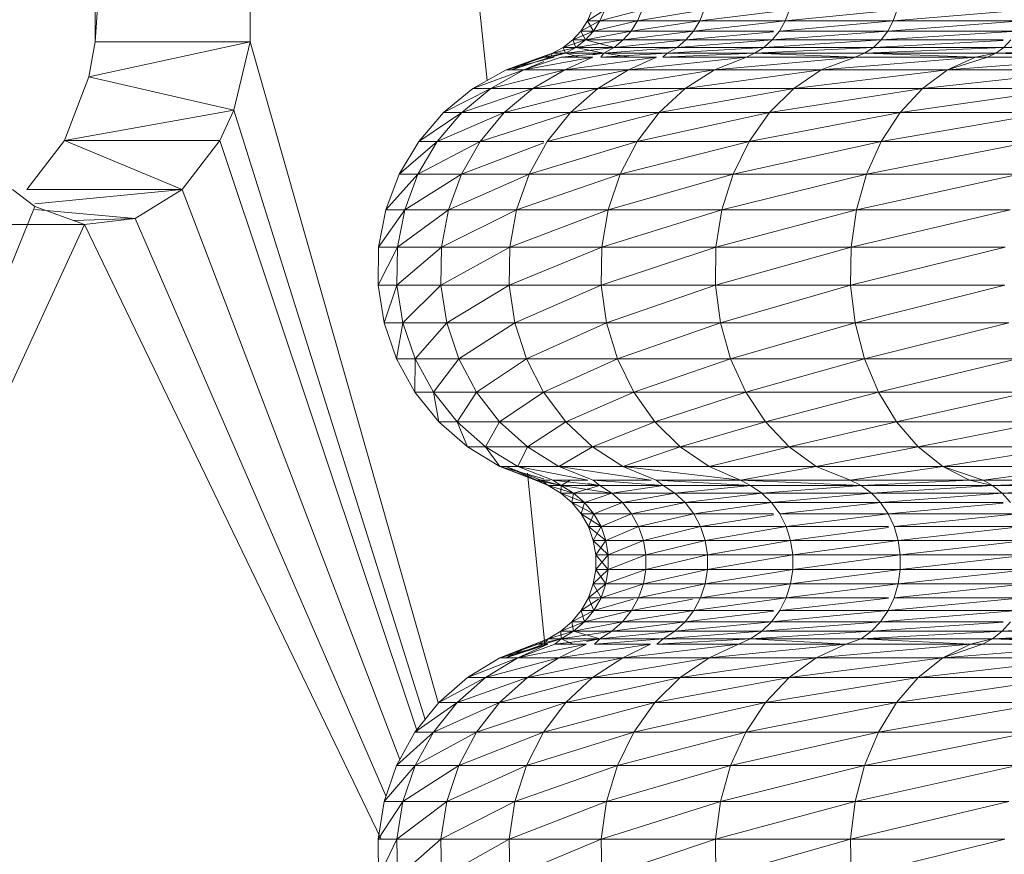
# Model space of a CAD drawing. Units: millimetres. Extents: x -1729 to 4991, y -2021 to 2731.
# Drawn here: x -141 to -128, y 333 to 344 of the extents above; entities that cross this region are included whole.
import ezdxf

# ---------------------------------------------------------------- set-up
doc = ezdxf.new("R2010")
doc.units = ezdxf.units.MM
doc.layers.add('A-GENM', color=13, linetype='Continuous', lineweight=9)
doc.layers.add('G-IMPT', color=8, linetype='Continuous', lineweight=9)

# ---------------------------------------------------------------- blocks, each defined once
blk = doc.blocks.new('35 - 35_DWG-454327-Level 1')
at = {"layer": 'G-IMPT'}
for p, q in [((145.603, 674.374), (138.707, 659.364)), ((145.603, 674.374), (139.384, 659.121)), ((128.227, 668.288), (126.125, 667.768)), ((128.227, 668.288), (128.233, 667.768)), ((130.074, 668.288), (128.233, 667.768)), ((130.074, 668.288), (130.08, 667.768)), ((131.635, 668.288), (130.08, 667.768)), ((131.635, 668.288), (131.642, 667.768)), ((132.891, 668.288), (131.642, 667.768)), ((132.891, 668.288), (132.899, 667.768)), ((133.826, 668.288), (132.899, 667.768)), ((133.826, 668.288), (133.834, 667.768)), ((134.426, 668.288), (133.834, 667.768)), ((134.426, 668.288), (134.434, 667.768)), ((134.685, 668.288), (134.434, 667.768)), ((134.685, 668.288), (134.693, 667.768)), ((128.233, 667.768), (126.07, 667.254)), ((128.233, 667.768), (126.125, 667.768)), ((130.08, 667.768), (128.171, 667.254)), ((128.233, 667.768), (128.171, 667.254)), ((130.08, 667.768), (128.233, 667.768)), ((131.642, 667.768), (130.013, 667.254)), ((130.08, 667.768), (130.013, 667.254)), ((131.642, 667.768), (130.08, 667.768)), ((132.899, 667.768), (131.57, 667.254)), ((131.642, 667.768), (131.57, 667.254)), ((132.899, 667.768), (131.642, 667.768)), ((133.834, 667.768), (132.823, 667.254)), ((132.899, 667.768), (132.823, 667.254)), ((133.834, 667.768), (132.899, 667.768)), ((134.434, 667.768), (133.754, 667.254)), ((133.834, 667.768), (133.754, 667.254)), ((134.434, 667.768), (133.834, 667.768)), ((134.693, 667.768), (134.353, 667.254)), ((134.434, 667.768), (134.353, 667.254)), ((134.693, 667.768), (134.434, 667.768)), ((134.693, 667.768), (134.611, 667.254)), ((134.65, 667.768), (138.707, 659.364)), ((128.171, 667.254), (125.955, 666.762)), ((128.171, 667.254), (126.07, 667.254)), ((130.013, 667.254), (128.043, 666.762)), ((128.171, 667.254), (128.043, 666.762)), ((130.013, 667.254), (128.171, 667.254)), ((131.57, 667.254), (129.873, 666.762)), ((130.013, 667.254), (129.873, 666.762)), ((131.57, 667.254), (130.013, 667.254)), ((132.823, 667.254), (131.42, 666.762)), ((131.57, 667.254), (131.42, 666.762)), ((132.823, 667.254), (131.57, 667.254)), ((133.754, 667.254), (132.665, 666.762)), ((132.823, 667.254), (132.665, 666.762)), ((133.754, 667.254), (132.823, 667.254)), ((134.353, 667.254), (133.59, 666.762)), ((133.754, 667.254), (133.59, 666.762)), ((134.353, 667.254), (133.754, 667.254)), ((134.611, 667.254), (134.185, 666.762)), ((134.353, 667.254), (134.185, 666.762)), ((134.611, 667.254), (134.353, 667.254)), ((134.611, 667.254), (134.442, 666.762)), ((134.585, 667.176), (138.011, 659.282)), ((128.043, 666.762), (125.785, 666.307)), ((128.043, 666.762), (125.955, 666.762)), ((129.873, 666.762), (127.853, 666.307)), ((128.043, 666.762), (127.853, 666.307)), ((129.873, 666.762), (128.043, 666.762)), ((131.42, 666.762), (129.665, 666.307)), ((129.873, 666.762), (129.665, 666.307)), ((131.42, 666.762), (129.873, 666.762)), ((132.665, 666.762), (131.197, 666.307)), ((131.42, 666.762), (131.197, 666.307)), ((132.665, 666.762), (131.42, 666.762)), ((133.59, 666.762), (132.43, 666.307)), ((132.665, 666.762), (132.43, 666.307)), ((133.59, 666.762), (132.665, 666.762)), ((134.185, 666.762), (133.347, 666.307)), ((133.59, 666.762), (133.347, 666.307)), ((134.185, 666.762), (133.59, 666.762)), ((134.442, 666.762), (133.936, 666.307)), ((134.185, 666.762), (133.936, 666.307)), ((134.442, 666.762), (134.185, 666.762)), ((134.442, 666.762), (134.19, 666.307)), ((134.397, 666.68), (137.371, 658.886)), ((127.853, 666.307), (125.564, 665.902)), ((127.853, 666.307), (125.785, 666.307)), ((129.665, 666.307), (127.606, 665.902)), ((127.853, 666.307), (127.606, 665.902)), ((129.665, 666.307), (127.853, 666.307)), ((131.197, 666.307), (129.395, 665.902)), ((129.665, 666.307), (129.395, 665.902)), ((131.197, 666.307), (129.665, 666.307)), ((132.43, 666.307), (130.908, 665.902)), ((131.197, 666.307), (130.908, 665.902)), ((132.43, 666.307), (131.197, 666.307)), ((133.347, 666.307), (132.125, 665.902)), ((132.43, 666.307), (132.125, 665.902)), ((133.347, 666.307), (132.43, 666.307)), ((133.936, 666.307), (133.031, 665.902)), ((133.347, 666.307), (133.031, 665.902)), ((133.936, 666.307), (133.347, 666.307)), ((134.19, 666.307), (133.613, 665.902)), ((133.936, 666.307), (133.613, 665.902)), ((134.19, 666.307), (133.863, 665.902)), ((134.19, 666.307), (133.936, 666.307)), ((134.155, 666.307), (136.857, 658.217)), ((134.049, 666.132), (136.666, 657.802)), ((127.606, 665.902), (125.299, 665.559)), ((127.606, 665.902), (125.564, 665.902)), ((129.395, 665.902), (127.31, 665.559)), ((127.606, 665.902), (127.31, 665.559)), ((129.395, 665.902), (127.606, 665.902)), ((130.908, 665.902), (129.071, 665.559)), ((129.395, 665.902), (129.071, 665.559)), ((130.908, 665.902), (129.395, 665.902)), ((132.125, 665.902), (130.561, 665.559)), ((130.908, 665.902), (130.561, 665.559)), ((132.125, 665.902), (130.908, 665.902)), ((133.031, 665.902), (131.76, 665.559)), ((132.125, 665.902), (131.76, 665.559)), ((133.031, 665.902), (132.125, 665.902)), ((133.613, 665.902), (132.652, 665.559)), ((133.031, 665.902), (132.652, 665.559)), ((133.613, 665.902), (133.031, 665.902)), ((133.863, 665.902), (133.225, 665.559)), ((133.613, 665.902), (133.225, 665.559)), ((133.863, 665.902), (133.472, 665.559)), ((133.863, 665.902), (133.613, 665.902)), ((133.87, 665.902), (136.439, 656.868)), ((124.998, 665.29), (127.31, 665.559)), ((127.31, 665.559), (125.299, 665.559)), ((126.973, 665.29), (129.071, 665.559)), ((126.973, 665.29), (127.31, 665.559)), ((129.071, 665.559), (127.31, 665.559)), ((128.704, 665.29), (130.561, 665.559)), ((128.704, 665.29), (129.071, 665.559)), ((130.561, 665.559), (129.071, 665.559)), ((131.76, 665.559), (130.168, 665.29)), ((130.168, 665.29), (130.561, 665.559)), ((131.76, 665.559), (130.561, 665.559)), ((132.652, 665.559), (131.345, 665.29)), ((131.345, 665.29), (131.76, 665.559)), ((132.652, 665.559), (131.76, 665.559)), ((133.225, 665.559), (132.221, 665.29)), ((132.221, 665.29), (132.652, 665.559)), ((133.225, 665.559), (132.652, 665.559)), ((133.472, 665.559), (132.784, 665.29)), ((132.784, 665.29), (133.225, 665.559)), ((133.027, 665.29), (133.472, 665.559)), ((133.472, 665.559), (133.225, 665.559)), ((124.654, 665.101), (126.973, 665.29)), ((124.998, 665.29), (126.973, 665.29)), ((126.43, 665.101), (126.973, 665.29)), ((126.595, 665.101), (126.973, 665.29)), ((126.595, 665.101), (128.704, 665.29)), ((126.973, 665.29), (128.704, 665.29)), ((128.298, 665.101), (128.704, 665.29)), ((128.298, 665.101), (130.168, 665.29)), ((128.704, 665.29), (130.168, 665.29)), ((129.764, 665.101), (131.345, 665.29)), ((129.764, 665.101), (130.168, 665.29)), ((131.345, 665.29), (130.168, 665.29)), ((130.97, 665.101), (132.221, 665.29)), ((130.97, 665.101), (131.345, 665.29)), ((132.221, 665.29), (131.345, 665.29)), ((131.844, 665.101), (132.784, 665.29)), ((131.844, 665.101), (132.221, 665.29)), ((132.784, 665.29), (132.221, 665.29)), ((132.278, 665.101), (132.784, 665.29)), ((132.374, 665.101), (133.027, 665.29)), ((132.374, 665.101), (132.784, 665.29)), ((132.374, 665.101), (132.946, 665.29)), ((132.426, 665.101), (132.946, 665.29)), ((132.51, 665.101), (133.027, 665.29)), ((132.552, 665.101), (133.027, 665.29)), ((132.552, 665.101), (132.946, 665.29)), ((133.027, 665.29), (132.784, 665.29)), ((124.654, 665.101), (126.43, 665.101)), ((124.654, 665.101), (126.291, 665.029)), ((126.595, 665.101), (126.291, 665.029)), ((126.43, 665.101), (126.291, 665.029)), ((126.595, 665.101), (126.43, 665.101)), ((126.595, 665.101), (128.298, 665.101)), ((126.595, 665.101), (128.09, 665.029)), ((128.298, 665.101), (128.09, 665.029)), ((128.298, 665.101), (129.764, 665.101)), ((128.298, 665.101), (129.599, 665.029)), ((130.882, 665.101), (129.599, 665.029)), ((129.764, 665.101), (129.599, 665.029)), ((130.882, 665.101), (129.764, 665.101)), ((131.733, 665.101), (130.796, 665.029)), ((130.796, 665.029), (130.882, 665.101)), ((131.733, 665.101), (130.97, 665.101)), ((131.733, 665.101), (131.663, 665.029)), ((132.278, 665.101), (131.663, 665.029)), ((132.278, 665.101), (131.844, 665.101)), ((132.027, 665.101), (132.189, 665.029)), ((132.278, 665.101), (132.189, 665.029)), ((132.51, 665.101), (132.189, 665.029)), ((132.426, 665.101), (132.189, 665.029)), ((132.552, 665.101), (132.365, 665.029)), ((132.51, 665.101), (132.365, 665.029)), ((132.426, 665.101), (132.365, 665.029)), ((132.51, 665.101), (132.374, 665.101)), ((132.426, 665.101), (132.374, 665.101)), ((132.412, 665.101), (132.652, 662.764)), ((132.426, 665.101), (132.552, 665.101)), ((132.51, 665.101), (132.552, 665.101)), ((126.291, 665.029), (124.115, 664.926)), ((124.228, 665.029), (126.291, 665.029)), ((126.291, 665.029), (126.163, 664.926)), ((128.09, 665.029), (126.163, 664.926)), ((126.291, 665.029), (128.09, 665.029)), ((128.09, 665.029), (127.949, 664.926)), ((129.599, 665.029), (127.949, 664.926)), ((128.09, 665.029), (129.599, 665.029)), ((130.796, 665.029), (129.447, 664.926)), ((129.599, 665.029), (129.447, 664.926)), ((130.796, 665.029), (129.599, 665.029)), ((130.796, 665.029), (130.635, 664.926)), ((131.663, 665.029), (130.635, 664.926)), ((130.796, 665.029), (131.663, 665.029)), ((131.663, 665.029), (131.497, 664.926)), ((132.189, 665.029), (131.497, 664.926)), ((131.844, 665.065), (131.663, 665.029)), ((131.663, 665.029), (132.189, 665.029)), ((132.189, 665.029), (131.663, 665.029)), ((131.663, 665.029), (132.019, 664.926)), ((132.189, 665.029), (132.019, 664.926)), ((132.365, 665.029), (132.019, 664.926)), ((132.189, 665.029), (132.019, 664.926)), ((132.189, 665.029), (132.365, 665.029)), ((132.365, 665.029), (132.189, 665.029)), ((132.189, 665.029), (132.194, 664.926)), ((132.365, 665.029), (132.194, 664.926)), ((124.014, 664.795), (126.163, 664.926)), ((126.163, 664.926), (124.115, 664.926)), ((126.049, 664.795), (126.163, 664.926)), ((126.145, 664.802), (127.949, 664.926)), ((127.949, 664.926), (126.163, 664.926)), ((127.824, 664.795), (129.447, 664.926)), ((127.824, 664.795), (127.949, 664.926)), ((129.447, 664.926), (127.949, 664.926)), ((129.313, 664.795), (130.635, 664.926)), ((129.313, 664.795), (129.447, 664.926)), ((130.635, 664.926), (129.447, 664.926)), ((130.494, 664.795), (131.497, 664.926)), ((130.494, 664.795), (130.635, 664.926)), ((131.497, 664.926), (130.635, 664.926)), ((131.35, 664.795), (132.019, 664.926)), ((131.35, 664.795), (131.497, 664.926)), ((132.019, 664.926), (131.497, 664.926)), ((131.869, 664.795), (132.194, 664.926)), ((131.869, 664.795), (132.019, 664.926)), ((132.043, 664.795), (132.019, 664.926)), ((132.019, 664.926), (132.194, 664.926)), ((132.194, 664.926), (132.019, 664.926)), ((132.043, 664.795), (132.194, 664.926)), ((125.954, 664.641), (127.824, 664.795)), ((127.824, 664.795), (126.145, 664.795)), ((127.72, 664.641), (129.313, 664.795)), ((127.72, 664.641), (127.824, 664.795)), ((129.313, 664.795), (127.824, 664.795)), ((129.201, 664.641), (129.313, 664.795)), ((129.286, 664.651), (130.494, 664.795)), ((130.494, 664.795), (129.313, 664.795)), ((130.375, 664.641), (131.35, 664.795)), ((130.375, 664.641), (130.494, 664.795)), ((131.35, 664.795), (130.494, 664.795)), ((131.227, 664.641), (131.869, 664.795)), ((131.227, 664.641), (131.35, 664.795)), ((131.869, 664.795), (131.35, 664.795)), ((131.743, 664.641), (132.043, 664.795)), ((131.743, 664.641), (131.869, 664.795)), ((131.916, 664.641), (131.869, 664.795)), ((131.869, 664.795), (132.043, 664.795)), ((132.043, 664.795), (131.869, 664.795)), ((131.916, 664.641), (132.043, 664.795)), ((125.881, 664.467), (127.72, 664.641)), ((127.72, 664.641), (125.954, 664.641)), ((127.639, 664.467), (127.72, 664.641)), ((127.715, 664.475), (129.201, 664.641)), ((129.201, 664.641), (127.72, 664.641)), ((129.113, 664.467), (130.375, 664.641)), ((129.113, 664.467), (129.201, 664.641)), ((130.375, 664.641), (129.286, 664.641)), ((130.283, 664.467), (130.375, 664.641)), ((131.227, 664.641), (130.375, 664.641)), ((130.396, 664.488), (131.227, 664.641)), ((131.131, 664.467), (131.227, 664.641)), ((131.204, 664.488), (131.743, 664.641)), ((131.743, 664.641), (131.227, 664.641)), ((131.645, 664.467), (131.743, 664.641)), ((131.678, 664.488), (131.916, 664.641)), ((131.817, 664.467), (131.743, 664.641)), ((131.743, 664.641), (131.916, 664.641)), ((131.916, 664.641), (131.743, 664.641)), ((131.817, 664.467), (131.916, 664.641)), ((125.83, 664.279), (127.639, 664.467)), ((127.639, 664.467), (125.881, 664.467)), ((127.583, 664.279), (129.113, 664.467)), ((127.583, 664.279), (127.639, 664.467)), ((129.113, 664.467), (127.715, 664.467)), ((129.054, 664.279), (130.283, 664.467)), ((129.054, 664.279), (129.113, 664.467)), ((130.283, 664.467), (129.113, 664.467)), ((130.22, 664.279), (131.131, 664.467)), ((130.22, 664.279), (130.283, 664.467)), ((131.131, 664.467), (130.283, 664.467)), ((131.066, 664.279), (131.645, 664.467)), ((131.066, 664.279), (131.131, 664.467)), ((131.645, 664.467), (131.131, 664.467)), ((131.578, 664.279), (131.817, 664.467)), ((131.578, 664.279), (131.645, 664.467)), ((131.75, 664.279), (131.645, 664.467)), ((131.645, 664.467), (131.817, 664.467)), ((131.817, 664.467), (131.645, 664.467)), ((131.75, 664.279), (131.817, 664.467)), ((125.805, 664.081), (127.583, 664.279)), ((127.583, 664.279), (125.83, 664.279)), ((127.555, 664.081), (129.054, 664.279)), ((127.555, 664.081), (127.583, 664.279)), ((129.054, 664.279), (127.583, 664.279)), ((129.024, 664.081), (130.22, 664.279)), ((129.024, 664.081), (129.054, 664.279)), ((130.22, 664.279), (129.054, 664.279)), ((130.189, 664.081), (131.066, 664.279)), ((130.189, 664.081), (130.22, 664.279)), ((131.066, 664.279), (130.22, 664.279)), ((131.033, 664.081), (131.578, 664.279)), ((131.033, 664.081), (131.066, 664.279)), ((131.578, 664.279), (131.066, 664.279)), ((131.545, 664.081), (131.75, 664.279)), ((131.545, 664.081), (131.578, 664.279)), ((131.716, 664.081), (131.578, 664.279)), ((131.578, 664.279), (131.75, 664.279)), ((131.75, 664.279), (131.578, 664.279)), ((131.716, 664.081), (131.75, 664.279)), ((125.805, 663.881), (127.555, 664.081)), ((127.555, 664.081), (125.805, 664.081)), ((127.555, 663.881), (129.024, 664.081)), ((127.555, 663.881), (127.555, 664.081)), ((129.024, 664.081), (127.555, 664.081)), ((129.024, 663.881), (130.189, 664.081)), ((129.024, 663.881), (129.024, 664.081)), ((130.189, 664.081), (129.024, 664.081)), ((130.189, 663.881), (131.033, 664.081)), ((130.189, 663.881), (130.189, 664.081)), ((131.033, 664.081), (130.189, 664.081)), ((131.033, 663.881), (131.545, 664.081)), ((131.033, 663.881), (131.033, 664.081)), ((131.545, 664.081), (131.033, 664.081)), ((131.716, 663.881), (131.545, 664.081)), ((131.545, 664.081), (131.716, 664.081)), ((131.545, 663.881), (131.716, 664.081)), ((131.545, 663.881), (131.545, 664.081)), ((131.716, 664.081), (131.545, 664.081)), ((131.716, 663.881), (131.716, 664.081)), ((127.555, 663.881), (125.805, 663.881)), ((125.83, 663.684), (127.555, 663.881)), ((127.583, 663.684), (127.555, 663.881)), ((129.024, 663.881), (127.555, 663.881)), ((127.583, 663.684), (129.024, 663.881)), ((129.054, 663.684), (129.024, 663.881)), ((130.189, 663.881), (129.024, 663.881)), ((129.054, 663.684), (130.189, 663.881)), ((130.22, 663.684), (130.189, 663.881)), ((131.033, 663.881), (130.189, 663.881)), ((130.22, 663.684), (131.033, 663.881)), ((131.066, 663.684), (131.033, 663.881)), ((131.545, 663.881), (131.033, 663.881)), ((131.066, 663.684), (131.545, 663.881)), ((131.75, 663.684), (131.545, 663.881)), ((131.545, 663.881), (131.716, 663.881)), ((131.578, 663.684), (131.545, 663.881)), ((131.716, 663.881), (131.545, 663.881)), ((131.578, 663.684), (131.716, 663.881)), ((131.75, 663.684), (131.716, 663.881)), ((127.583, 663.684), (125.83, 663.684)), ((125.881, 663.496), (127.583, 663.684)), ((127.639, 663.496), (127.583, 663.684)), ((129.054, 663.684), (127.583, 663.684)), ((127.715, 663.506), (129.054, 663.684)), ((129.113, 663.496), (129.054, 663.684)), ((130.22, 663.684), (129.054, 663.684)), ((129.113, 663.496), (130.22, 663.684)), ((130.283, 663.496), (130.22, 663.684)), ((131.066, 663.684), (130.22, 663.684)), ((130.283, 663.496), (131.066, 663.684)), ((131.131, 663.496), (131.066, 663.684)), ((131.578, 663.684), (131.066, 663.684)), ((131.131, 663.496), (131.578, 663.684)), ((131.817, 663.496), (131.578, 663.684)), ((131.578, 663.684), (131.75, 663.684)), ((131.645, 663.496), (131.578, 663.684)), ((131.75, 663.684), (131.578, 663.684)), ((131.645, 663.496), (131.75, 663.684)), ((131.817, 663.496), (131.75, 663.684)), ((127.639, 663.496), (125.881, 663.496)), ((125.954, 663.322), (127.639, 663.496)), ((127.72, 663.322), (127.639, 663.496)), ((129.113, 663.496), (127.715, 663.496)), ((127.72, 663.322), (129.113, 663.496)), ((129.201, 663.322), (129.113, 663.496)), ((130.283, 663.496), (129.113, 663.496)), ((129.286, 663.336), (130.283, 663.496)), ((130.375, 663.322), (130.283, 663.496)), ((131.131, 663.496), (130.283, 663.496)), ((130.375, 663.322), (131.131, 663.496)), ((131.227, 663.322), (131.131, 663.496)), ((131.645, 663.496), (131.131, 663.496)), ((131.227, 663.322), (131.645, 663.496)), ((131.916, 663.322), (131.645, 663.496)), ((131.645, 663.496), (131.817, 663.496)), ((131.743, 663.322), (131.645, 663.496)), ((131.817, 663.496), (131.645, 663.496)), ((131.743, 663.322), (131.817, 663.496)), ((131.916, 663.322), (131.817, 663.496)), ((127.72, 663.322), (125.954, 663.322)), ((126.145, 663.176), (127.72, 663.322)), ((127.824, 663.168), (127.72, 663.322)), ((129.201, 663.322), (127.72, 663.322)), ((127.824, 663.168), (129.201, 663.322)), ((129.313, 663.168), (129.201, 663.322)), ((130.375, 663.322), (129.286, 663.322)), ((129.313, 663.168), (130.375, 663.322)), ((130.494, 663.168), (130.375, 663.322)), ((131.227, 663.322), (130.375, 663.322)), ((130.494, 663.168), (131.227, 663.322)), ((131.35, 663.168), (131.227, 663.322)), ((131.743, 663.322), (131.227, 663.322)), ((131.35, 663.168), (131.743, 663.322)), ((132.043, 663.168), (131.743, 663.322)), ((131.743, 663.322), (131.916, 663.322)), ((131.869, 663.168), (131.743, 663.322)), ((131.916, 663.322), (131.743, 663.322)), ((131.869, 663.168), (131.916, 663.322)), ((132.043, 663.168), (131.916, 663.322)), ((126.163, 663.037), (126.049, 663.168)), ((127.824, 663.168), (126.145, 663.168)), ((126.163, 663.037), (127.824, 663.168)), ((127.949, 663.037), (127.824, 663.168)), ((129.313, 663.168), (127.824, 663.168)), ((127.949, 663.037), (129.313, 663.168)), ((129.447, 663.037), (129.313, 663.168)), ((130.494, 663.168), (129.313, 663.168)), ((129.447, 663.037), (130.494, 663.168)), ((130.635, 663.037), (130.494, 663.168)), ((131.35, 663.168), (130.494, 663.168)), ((130.635, 663.037), (131.35, 663.168)), ((131.497, 663.037), (131.35, 663.168)), ((131.869, 663.168), (131.35, 663.168)), ((131.497, 663.037), (131.869, 663.168)), ((132.194, 663.037), (131.869, 663.168)), ((131.869, 663.168), (132.043, 663.168)), ((132.019, 663.037), (131.869, 663.168)), ((132.043, 663.168), (131.869, 663.168)), ((132.019, 663.037), (132.043, 663.168)), ((132.194, 663.037), (132.043, 663.168)), ((126.163, 663.037), (124.115, 663.037)), ((124.228, 662.934), (126.163, 663.037)), ((124.228, 662.934), (126.291, 662.934)), ((124.67, 662.862), (126.291, 662.934)), ((126.291, 662.934), (126.163, 663.037)), ((127.949, 663.037), (126.163, 663.037)), ((126.291, 662.934), (127.949, 663.037)), ((126.42, 662.862), (126.291, 662.934)), ((126.291, 662.934), (126.607, 662.862)), ((126.291, 662.934), (128.09, 662.934)), ((126.607, 662.862), (128.09, 662.934)), ((128.09, 662.934), (127.949, 663.037)), ((129.447, 663.037), (127.949, 663.037)), ((128.09, 662.934), (129.447, 663.037)), ((129.739, 662.862), (128.09, 662.934)), ((129.599, 662.934), (128.09, 662.934)), ((128.238, 662.862), (128.09, 662.934)), ((129.599, 662.934), (129.447, 663.037)), ((130.635, 663.037), (129.447, 663.037)), ((129.599, 662.934), (130.635, 663.037)), ((129.739, 662.862), (129.599, 662.934)), ((129.599, 662.934), (130.893, 662.862)), ((129.599, 662.934), (130.796, 662.934)), ((130.796, 662.934), (130.635, 663.037)), ((131.497, 663.037), (130.635, 663.037)), ((130.796, 662.934), (131.497, 663.037)), ((130.893, 662.862), (130.796, 662.934)), ((130.796, 662.934), (131.752, 662.862)), ((130.796, 662.934), (131.663, 662.934)), ((131.663, 662.934), (131.497, 663.037)), ((132.189, 662.934), (131.497, 663.037)), ((132.019, 663.037), (131.497, 663.037)), ((131.663, 662.934), (132.019, 663.037)), ((131.752, 662.862), (131.663, 662.934)), ((131.663, 662.934), (132.304, 662.862)), ((131.663, 662.934), (132.189, 662.934)), ((132.189, 662.934), (131.663, 662.934)), ((131.826, 662.905), (131.663, 662.934)), ((132.189, 662.934), (132.019, 663.037)), ((132.365, 662.934), (132.019, 663.037)), ((132.189, 662.934), (132.019, 663.037)), ((132.019, 663.037), (132.194, 663.037)), ((132.194, 663.037), (132.019, 663.037)), ((132.189, 662.934), (132.067, 662.862)), ((132.189, 662.934), (132.194, 663.037)), ((132.304, 662.862), (132.189, 662.934)), ((132.189, 662.934), (132.542, 662.862)), ((132.189, 662.934), (132.365, 662.934)), ((132.365, 662.934), (132.189, 662.934)), ((132.462, 662.862), (132.189, 662.934)), ((132.365, 662.934), (132.194, 663.037)), ((132.542, 662.862), (132.365, 662.934)), ((132.522, 662.862), (132.365, 662.934)), ((132.365, 662.934), (132.462, 662.862)), ((124.67, 662.862), (126.42, 662.862)), ((126.42, 662.862), (124.998, 662.673)), ((126.42, 662.862), (126.607, 662.862)), ((126.42, 662.862), (126.973, 662.673)), ((126.607, 662.862), (128.238, 662.862)), ((126.607, 662.862), (126.973, 662.673)), ((128.238, 662.862), (126.973, 662.673)), ((129.739, 662.862), (128.238, 662.862)), ((128.238, 662.862), (128.704, 662.673)), ((129.739, 662.862), (128.704, 662.673)), ((129.739, 662.862), (130.893, 662.862)), ((129.739, 662.862), (130.168, 662.673)), ((129.739, 662.862), (131.345, 662.673)), ((130.893, 662.862), (131.345, 662.673)), ((130.959, 662.862), (131.752, 662.862)), ((130.959, 662.862), (132.221, 662.673)), ((131.752, 662.862), (132.221, 662.673)), ((131.826, 662.862), (132.304, 662.862)), ((131.826, 662.862), (132.784, 662.673)), ((132.304, 662.862), (132.784, 662.673)), ((132.462, 662.862), (132.341, 662.862)), ((132.35, 662.862), (132.542, 662.862)), ((132.427, 662.84), (133.027, 662.673)), ((132.522, 662.862), (132.462, 662.862)), ((132.462, 662.862), (132.946, 662.673)), ((132.542, 662.862), (132.522, 662.862)), ((132.522, 662.862), (132.946, 662.673)), ((132.522, 662.862), (133.027, 662.673)), ((132.542, 662.862), (133.027, 662.673)), ((126.973, 662.673), (124.998, 662.673)), ((126.973, 662.673), (125.299, 662.404)), ((128.704, 662.673), (126.973, 662.673)), ((126.973, 662.673), (127.31, 662.404)), ((128.704, 662.673), (127.31, 662.404)), ((130.168, 662.673), (128.704, 662.673)), ((128.704, 662.673), (129.071, 662.404)), ((130.168, 662.673), (129.071, 662.404)), ((130.168, 662.673), (131.345, 662.673)), ((130.168, 662.673), (130.561, 662.404)), ((131.345, 662.673), (130.561, 662.404)), ((132.221, 662.673), (131.345, 662.673)), ((131.345, 662.673), (131.76, 662.404)), ((132.221, 662.673), (131.76, 662.404)), ((132.784, 662.673), (132.221, 662.673)), ((132.221, 662.673), (132.652, 662.404)), ((132.784, 662.673), (132.652, 662.404)), ((133.027, 662.673), (132.784, 662.673)), ((132.784, 662.673), (133.225, 662.404)), ((133.027, 662.673), (133.472, 662.404)), ((133.027, 662.673), (133.225, 662.404)), ((127.31, 662.404), (125.299, 662.404)), ((127.31, 662.404), (125.564, 662.061)), ((129.071, 662.404), (127.31, 662.404)), ((127.31, 662.404), (127.606, 662.061)), ((129.071, 662.404), (127.606, 662.061)), ((130.561, 662.404), (129.071, 662.404)), ((129.071, 662.404), (129.395, 662.061)), ((130.561, 662.404), (129.395, 662.061)), ((131.76, 662.404), (130.561, 662.404)), ((130.561, 662.404), (130.908, 662.061)), ((131.76, 662.404), (130.908, 662.061)), ((132.652, 662.404), (131.76, 662.404)), ((131.76, 662.404), (132.125, 662.061)), ((132.652, 662.404), (132.125, 662.061)), ((133.225, 662.404), (132.652, 662.404)), ((132.652, 662.404), (133.031, 662.061)), ((133.225, 662.404), (133.031, 662.061)), ((133.472, 662.404), (133.225, 662.404)), ((133.225, 662.404), (133.613, 662.061)), ((133.472, 662.404), (133.863, 662.061)), ((133.472, 662.404), (133.613, 662.061)), ((127.606, 662.061), (125.564, 662.061)), ((127.606, 662.061), (125.785, 661.656)), ((129.395, 662.061), (127.606, 662.061)), ((127.606, 662.061), (127.853, 661.656)), ((129.395, 662.061), (127.853, 661.656)), ((130.908, 662.061), (129.395, 662.061)), ((129.395, 662.061), (129.665, 661.656)), ((130.908, 662.061), (129.665, 661.656)), ((132.125, 662.061), (130.908, 662.061)), ((130.908, 662.061), (131.197, 661.656)), ((132.125, 662.061), (131.197, 661.656)), ((133.031, 662.061), (132.125, 662.061)), ((132.125, 662.061), (132.43, 661.656)), ((133.031, 662.061), (132.43, 661.656)), ((133.613, 662.061), (133.031, 662.061)), ((133.031, 662.061), (133.347, 661.656)), ((133.613, 662.061), (133.347, 661.656)), ((133.863, 662.061), (133.613, 662.061)), ((133.613, 662.061), (133.936, 661.656)), ((133.863, 662.061), (134.19, 661.656)), ((133.863, 662.061), (133.936, 661.656)), ((127.853, 661.656), (125.785, 661.656)), ((127.853, 661.656), (125.955, 661.201)), ((129.665, 661.656), (127.853, 661.656)), ((127.853, 661.656), (128.043, 661.201)), ((129.665, 661.656), (128.043, 661.201)), ((131.197, 661.656), (129.665, 661.656)), ((129.665, 661.656), (129.873, 661.201)), ((131.197, 661.656), (129.873, 661.201)), ((132.43, 661.656), (131.197, 661.656)), ((131.197, 661.656), (131.42, 661.201)), ((132.43, 661.656), (131.42, 661.201)), ((133.347, 661.656), (132.43, 661.656)), ((132.43, 661.656), (132.665, 661.201)), ((133.347, 661.656), (132.665, 661.201)), ((133.936, 661.656), (133.347, 661.656)), ((133.347, 661.656), (133.59, 661.201)), ((133.936, 661.656), (133.59, 661.201)), ((134.19, 661.656), (133.936, 661.656)), ((133.936, 661.656), (134.185, 661.201)), ((134.19, 661.656), (134.185, 661.201)), ((134.19, 661.656), (134.442, 661.201)), ((128.043, 661.201), (125.955, 661.201)), ((128.043, 661.201), (126.07, 660.709)), ((129.873, 661.201), (128.043, 661.201)), ((128.043, 661.201), (128.171, 660.709)), ((129.873, 661.201), (128.171, 660.709)), ((131.42, 661.201), (129.873, 661.201)), ((129.873, 661.201), (130.013, 660.709)), ((131.42, 661.201), (130.013, 660.709)), ((132.665, 661.201), (131.42, 661.201)), ((131.42, 661.201), (131.57, 660.709)), ((132.665, 661.201), (131.57, 660.709)), ((133.59, 661.201), (132.665, 661.201)), ((132.665, 661.201), (132.823, 660.709)), ((133.59, 661.201), (132.823, 660.709)), ((134.185, 661.201), (133.59, 661.201)), ((133.59, 661.201), (133.754, 660.709)), ((134.185, 661.201), (133.754, 660.709)), ((134.442, 661.201), (134.185, 661.201)), ((134.185, 661.201), (134.353, 660.709)), ((134.442, 661.201), (134.353, 660.709)), ((134.442, 661.201), (134.611, 660.709)), ((128.171, 660.709), (126.07, 660.709)), ((128.171, 660.709), (126.125, 660.195)), ((130.013, 660.709), (128.171, 660.709)), ((128.171, 660.709), (128.233, 660.195)), ((130.013, 660.709), (128.233, 660.195)), ((131.57, 660.709), (130.013, 660.709)), ((130.013, 660.709), (130.08, 660.195)), ((131.57, 660.709), (130.08, 660.195)), ((132.823, 660.709), (131.57, 660.709)), ((131.57, 660.709), (131.642, 660.195)), ((132.823, 660.709), (131.642, 660.195)), ((133.754, 660.709), (132.823, 660.709)), ((132.823, 660.709), (132.899, 660.195)), ((133.754, 660.709), (132.899, 660.195)), ((134.353, 660.709), (133.754, 660.709)), ((133.754, 660.709), (133.834, 660.195)), ((134.353, 660.709), (133.834, 660.195)), ((134.611, 660.709), (134.353, 660.709)), ((134.353, 660.709), (134.434, 660.195)), ((134.611, 660.709), (134.434, 660.195)), ((134.611, 660.709), (134.693, 660.195)), ((128.233, 660.195), (126.12, 659.675)), ((128.233, 660.195), (126.125, 660.195)), ((130.08, 660.195), (128.227, 659.675)), ((128.233, 660.195), (128.227, 659.675)), ((130.08, 660.195), (128.233, 660.195)), ((131.642, 660.195), (130.074, 659.675)), ((130.08, 660.195), (130.074, 659.675)), ((131.642, 660.195), (130.08, 660.195)), ((132.899, 660.195), (131.635, 659.675)), ((131.642, 660.195), (131.635, 659.675)), ((132.899, 660.195), (131.642, 660.195)), ((133.834, 660.195), (132.891, 659.675)), ((132.899, 660.195), (132.891, 659.675)), ((133.834, 660.195), (132.899, 660.195)), ((134.434, 660.195), (133.826, 659.675)), ((133.834, 660.195), (133.826, 659.675)), ((134.434, 660.195), (133.834, 660.195)), ((134.693, 660.195), (134.426, 659.675)), ((134.434, 660.195), (134.426, 659.675)), ((134.693, 660.195), (134.434, 660.195)), ((134.693, 660.195), (134.685, 659.675)), ((128.227, 659.675), (126.053, 659.164)), ((128.227, 659.675), (126.12, 659.675)), ((130.074, 659.675), (128.153, 659.164)), ((128.227, 659.675), (128.153, 659.164)), ((130.074, 659.675), (128.227, 659.675)), ((131.635, 659.675), (129.993, 659.164)), ((130.074, 659.675), (129.993, 659.164)), ((131.635, 659.675), (130.074, 659.675)), ((132.891, 659.675), (131.549, 659.164)), ((131.635, 659.675), (131.549, 659.164)), ((132.891, 659.675), (131.635, 659.675)), ((133.826, 659.675), (132.8, 659.164)), ((132.891, 659.675), (132.8, 659.164)), ((133.826, 659.675), (132.891, 659.675)), ((134.426, 659.675), (133.731, 659.164)), ((133.826, 659.675), (133.731, 659.164)), ((134.426, 659.675), (133.826, 659.675)), ((134.685, 659.675), (134.329, 659.164)), ((134.426, 659.675), (134.329, 659.164)), ((134.685, 659.675), (134.426, 659.675)), ((134.685, 659.675), (134.587, 659.164)), ((138.707, 659.364), (138.011, 659.282)), ((138.856, 659.31), (138.011, 659.282)), ((140.478, 659.364), (138.707, 659.364)), ((138.707, 659.364), (139.384, 659.121)), ((128.153, 659.164), (125.929, 658.677)), ((128.153, 659.164), (126.053, 659.164)), ((129.993, 659.164), (128.014, 658.677)), ((128.153, 659.164), (128.014, 658.677)), ((129.993, 659.164), (128.153, 659.164)), ((131.549, 659.164), (129.84, 658.677)), ((129.993, 659.164), (129.84, 658.677)), ((131.549, 659.164), (129.993, 659.164)), ((132.8, 659.164), (131.385, 658.677)), ((131.549, 659.164), (131.385, 658.677)), ((132.8, 659.164), (131.549, 659.164)), ((133.731, 659.164), (132.628, 658.677)), ((132.8, 659.164), (132.628, 658.677)), ((133.731, 659.164), (132.8, 659.164)), ((134.329, 659.164), (133.552, 658.677)), ((133.731, 659.164), (133.552, 658.677)), ((134.329, 659.164), (133.731, 659.164)), ((134.587, 659.164), (134.147, 658.677)), ((134.329, 659.164), (134.147, 658.677)), ((134.587, 659.164), (134.329, 659.164)), ((134.587, 659.164), (134.403, 658.677)), ((137.371, 658.886), (138.011, 659.282)), ((138.011, 659.282), (139.384, 659.159)), ((137.371, 658.886), (139.384, 659.081)), ((139.692, 658.886), (139.384, 659.121)), ((137.371, 658.886), (136.857, 658.217)), ((138.979, 658.217), (137.371, 658.886)), ((137.371, 658.886), (139.493, 658.886)), ((138.979, 658.217), (139.493, 658.886)), ((128.014, 658.677), (125.749, 658.23)), ((128.014, 658.677), (125.929, 658.677)), ((129.84, 658.677), (127.813, 658.23)), ((128.014, 658.677), (127.813, 658.23)), ((129.84, 658.677), (128.014, 658.677)), ((131.385, 658.677), (129.621, 658.23)), ((129.84, 658.677), (129.621, 658.23)), ((131.385, 658.677), (129.84, 658.677)), ((132.628, 658.677), (131.15, 658.23)), ((131.385, 658.677), (131.15, 658.23)), ((132.628, 658.677), (131.385, 658.677)), ((132.628, 658.677), (132.38, 658.23)), ((133.552, 658.677), (132.427, 658.248)), ((133.552, 658.677), (132.628, 658.677)), ((134.147, 658.677), (133.295, 658.23)), ((133.552, 658.677), (133.295, 658.23)), ((134.147, 658.677), (133.552, 658.677)), ((134.403, 658.677), (133.883, 658.23)), ((134.147, 658.677), (133.883, 658.23)), ((134.403, 658.677), (134.137, 658.23)), ((134.403, 658.677), (134.147, 658.677)), ((127.813, 658.23), (125.519, 657.836)), ((127.813, 658.23), (125.749, 658.23)), ((129.621, 658.23), (127.556, 657.836)), ((127.813, 658.23), (127.556, 657.836)), ((129.621, 658.23), (127.813, 658.23)), ((131.15, 658.23), (129.341, 657.836)), ((129.621, 658.23), (129.341, 657.836)), ((131.15, 658.23), (129.621, 658.23)), ((132.38, 658.23), (130.85, 657.836)), ((131.15, 658.23), (130.85, 657.836)), ((132.38, 658.23), (131.15, 658.23)), ((133.295, 658.23), (132.064, 657.836)), ((132.38, 658.23), (132.064, 657.836)), ((133.295, 658.23), (132.427, 658.23)), ((133.883, 658.23), (132.967, 657.836)), ((133.295, 658.23), (132.967, 657.836)), ((133.883, 658.23), (133.295, 658.23)), ((134.137, 658.23), (133.547, 657.836)), ((133.883, 658.23), (133.547, 657.836)), ((134.137, 658.23), (133.798, 657.836)), ((134.137, 658.23), (133.883, 658.23)), ((138.979, 658.217), (136.666, 657.802)), ((136.857, 658.217), (136.666, 657.802)), ((138.979, 658.217), (136.857, 658.217)), ((138.979, 658.217), (138.646, 657.348)), ((127.556, 657.836), (125.247, 657.506)), ((127.556, 657.836), (125.519, 657.836)), ((129.341, 657.836), (127.252, 657.506)), ((127.556, 657.836), (127.252, 657.506)), ((129.341, 657.836), (127.556, 657.836)), ((130.85, 657.836), (129.009, 657.506)), ((129.341, 657.836), (129.009, 657.506)), ((130.85, 657.836), (129.341, 657.836)), ((132.064, 657.836), (130.494, 657.506)), ((130.85, 657.836), (130.494, 657.506)), ((132.064, 657.836), (130.85, 657.836)), ((132.967, 657.836), (131.689, 657.506)), ((132.064, 657.836), (131.689, 657.506)), ((132.967, 657.836), (132.064, 657.836)), ((133.547, 657.836), (132.578, 657.506)), ((132.967, 657.836), (132.578, 657.506)), ((133.547, 657.836), (132.967, 657.836)), ((133.798, 657.836), (133.149, 657.506)), ((133.547, 657.836), (133.149, 657.506)), ((133.798, 657.836), (133.395, 657.506)), ((133.798, 657.836), (133.547, 657.836)), ((136.439, 656.868), (136.666, 657.802)), ((136.666, 657.802), (138.646, 657.348)), ((124.941, 657.25), (127.252, 657.506)), ((127.252, 657.506), (125.247, 657.506)), ((126.909, 657.25), (129.009, 657.506)), ((126.909, 657.25), (127.252, 657.506)), ((129.009, 657.506), (127.252, 657.506)), ((128.634, 657.25), (130.494, 657.506)), ((128.634, 657.25), (129.009, 657.506)), ((130.494, 657.506), (129.009, 657.506)), ((131.689, 657.506), (130.093, 657.25)), ((130.093, 657.25), (130.494, 657.506)), ((131.689, 657.506), (130.494, 657.506)), ((132.578, 657.506), (131.267, 657.25)), ((131.267, 657.25), (131.689, 657.506)), ((132.578, 657.506), (131.689, 657.506)), ((133.149, 657.506), (132.139, 657.25)), ((132.139, 657.25), (132.578, 657.506)), ((133.149, 657.506), (132.578, 657.506)), ((133.395, 657.506), (132.7, 657.25)), ((132.7, 657.25), (133.149, 657.506)), ((132.942, 657.25), (133.395, 657.506)), ((133.395, 657.506), (133.149, 657.506)), ((133.203, 657.397), (136.439, 625.88)), ((136.439, 656.868), (138.646, 657.348)), ((138.56, 656.868), (138.646, 657.348)), ((124.593, 657.077), (126.909, 657.25)), ((124.941, 657.25), (126.909, 657.25)), ((126.363, 657.077), (126.909, 657.25)), ((126.527, 657.077), (126.909, 657.25)), ((126.527, 657.077), (128.634, 657.25)), ((126.909, 657.25), (128.634, 657.25)), ((128.169, 657.077), (128.634, 657.25)), ((128.169, 657.077), (130.093, 657.25)), ((128.634, 657.25), (130.093, 657.25)), ((131.267, 657.25), (129.656, 657.077)), ((130.093, 657.25), (129.656, 657.077)), ((131.267, 657.25), (130.093, 657.25)), ((132.139, 657.25), (130.886, 657.077)), ((131.267, 657.25), (130.886, 657.077)), ((132.139, 657.25), (131.267, 657.25)), ((132.7, 657.25), (131.757, 657.077)), ((132.139, 657.25), (131.757, 657.077)), ((132.7, 657.25), (132.139, 657.25)), ((132.7, 657.25), (132.189, 657.077)), ((132.942, 657.25), (132.285, 657.077)), ((132.862, 657.25), (132.336, 657.077)), ((132.942, 657.25), (132.42, 657.077)), ((132.7, 657.25), (132.427, 657.136)), ((132.942, 657.25), (132.462, 657.077)), ((132.862, 657.25), (132.462, 657.077)), ((132.942, 657.25), (132.7, 657.25)), ((126.247, 657.023), (124.094, 656.944)), ((124.189, 657.023), (126.247, 657.023)), ((124.593, 657.077), (126.363, 657.077)), ((124.593, 657.077), (126.247, 657.023)), ((126.247, 657.023), (126.139, 656.944)), ((128.041, 657.023), (126.139, 656.944)), ((126.363, 657.077), (126.247, 657.023)), ((126.527, 657.077), (126.247, 657.023)), ((126.247, 657.023), (128.041, 657.023)), ((126.363, 657.077), (126.527, 657.077)), ((126.527, 657.077), (128.169, 657.077)), ((126.527, 657.077), (128.041, 657.023)), ((128.041, 657.023), (127.922, 656.944)), ((129.546, 657.023), (127.922, 656.944)), ((128.169, 657.077), (128.041, 657.023)), ((128.041, 657.023), (129.546, 657.023)), ((128.169, 657.077), (129.656, 657.077)), ((128.169, 657.077), (129.546, 657.023)), ((130.74, 657.023), (129.418, 656.944)), ((129.546, 657.023), (129.418, 656.944)), ((129.656, 657.077), (129.546, 657.023)), ((130.74, 657.023), (129.546, 657.023)), ((130.798, 657.077), (129.656, 657.077)), ((130.798, 657.077), (129.656, 657.027)), ((130.74, 657.023), (130.605, 656.944)), ((131.606, 657.023), (130.605, 656.944)), ((131.646, 657.077), (130.74, 657.023)), ((130.798, 657.077), (130.74, 657.023)), ((130.74, 657.023), (131.606, 657.023)), ((131.646, 657.077), (130.886, 657.077)), ((131.234, 657.077), (131.606, 657.023)), ((131.606, 657.023), (131.466, 656.944)), ((132.131, 657.023), (131.466, 656.944)), ((132.189, 657.077), (131.606, 657.023)), ((131.646, 657.077), (131.606, 657.023)), ((131.757, 657.047), (131.606, 657.023)), ((131.606, 657.023), (132.131, 657.023)), ((132.131, 657.023), (131.606, 657.023)), ((131.606, 657.023), (131.987, 656.944)), ((132.189, 657.077), (131.757, 657.077)), ((131.939, 657.077), (132.131, 657.023)), ((132.131, 657.023), (131.987, 656.944)), ((132.306, 657.023), (131.987, 656.944)), ((132.131, 657.023), (131.987, 656.944)), ((132.336, 657.077), (132.131, 657.023)), ((132.42, 657.077), (132.131, 657.023)), ((132.131, 657.023), (132.306, 657.023)), ((132.306, 657.023), (132.131, 657.023)), ((132.131, 657.023), (132.162, 656.944)), ((132.306, 657.023), (132.162, 656.944)), ((132.336, 657.077), (132.285, 657.077)), ((132.42, 657.077), (132.285, 657.077)), ((132.462, 657.077), (132.306, 657.023)), ((132.336, 657.077), (132.306, 657.023)), ((132.42, 657.077), (132.306, 657.023)), ((132.336, 657.077), (132.462, 657.077)), ((132.42, 657.077), (132.462, 657.077)), ((126.139, 656.944), (124.008, 656.842)), ((126.139, 656.944), (124.094, 656.944)), ((126.139, 656.944), (126.042, 656.842)), ((127.922, 656.944), (126.139, 656.944)), ((127.922, 656.944), (126.145, 656.848)), ((127.922, 656.944), (127.816, 656.842)), ((127.816, 656.842), (129.418, 656.944)), ((127.922, 656.944), (129.418, 656.944)), ((130.605, 656.944), (129.304, 656.842)), ((129.304, 656.842), (129.418, 656.944)), ((130.605, 656.944), (129.418, 656.944)), ((131.466, 656.944), (130.484, 656.842)), ((130.484, 656.842), (130.605, 656.944)), ((131.466, 656.944), (130.605, 656.944)), ((131.987, 656.944), (131.34, 656.842)), ((131.466, 656.944), (131.34, 656.842)), ((131.466, 656.944), (131.987, 656.944)), ((131.466, 656.944), (131.859, 656.842)), ((131.987, 656.944), (131.466, 656.944)), ((131.987, 656.944), (131.859, 656.842)), ((132.162, 656.944), (131.859, 656.842)), ((131.859, 656.842), (131.987, 656.944)), ((131.987, 656.944), (132.032, 656.842)), ((131.987, 656.944), (132.162, 656.944)), ((132.162, 656.944), (131.987, 656.944)), ((132.032, 656.842), (132.162, 656.944)), ((136.439, 625.88), (136.439, 656.868)), ((136.439, 625.88), (138.56, 656.868)), ((136.439, 656.868), (138.56, 656.868)), ((138.56, 656.868), (138.56, 625.88)), ((125.958, 656.721), (127.816, 656.842)), ((126.145, 656.842), (127.816, 656.842)), ((129.304, 656.842), (127.724, 656.721)), ((127.724, 656.721), (127.816, 656.842)), ((129.304, 656.842), (127.816, 656.842)), ((129.205, 656.721), (129.304, 656.842)), ((130.484, 656.842), (129.286, 656.729)), ((130.484, 656.842), (129.304, 656.842)), ((131.34, 656.842), (130.38, 656.721)), ((130.484, 656.842), (130.38, 656.721)), ((131.34, 656.842), (130.484, 656.842)), ((131.859, 656.842), (131.232, 656.721)), ((131.232, 656.721), (131.34, 656.842)), ((131.859, 656.842), (131.34, 656.842)), ((132.032, 656.842), (131.748, 656.721)), ((131.748, 656.721), (131.859, 656.842)), ((131.859, 656.842), (132.032, 656.842)), ((131.859, 656.842), (131.921, 656.721)), ((132.032, 656.842), (131.859, 656.842)), ((132.032, 656.842), (131.921, 656.721)), ((127.724, 656.721), (125.891, 656.583)), ((127.724, 656.721), (125.958, 656.721)), ((129.205, 656.721), (127.65, 656.583)), ((127.65, 656.583), (127.724, 656.721)), ((129.205, 656.721), (127.724, 656.721)), ((130.38, 656.721), (129.126, 656.583)), ((129.205, 656.721), (129.126, 656.583)), ((130.38, 656.721), (129.286, 656.721)), ((131.232, 656.721), (130.296, 656.583)), ((130.296, 656.583), (130.38, 656.721)), ((131.232, 656.721), (130.38, 656.721)), ((131.748, 656.721), (131.145, 656.583)), ((131.145, 656.583), (131.232, 656.721)), ((131.748, 656.721), (131.232, 656.721)), ((131.921, 656.721), (131.659, 656.583)), ((131.748, 656.721), (131.659, 656.583)), ((131.921, 656.721), (131.748, 656.721)), ((131.921, 656.721), (131.748, 656.721)), ((131.831, 656.583), (131.748, 656.721)), ((131.921, 656.721), (131.831, 656.583)), ((127.65, 656.583), (125.842, 656.432)), ((127.65, 656.583), (125.891, 656.583)), ((129.126, 656.583), (127.596, 656.432)), ((127.65, 656.583), (127.596, 656.432)), ((129.126, 656.583), (127.65, 656.583)), ((130.296, 656.583), (129.067, 656.432)), ((129.067, 656.432), (129.126, 656.583)), ((130.296, 656.583), (129.126, 656.583)), ((131.145, 656.583), (130.235, 656.432)), ((130.235, 656.432), (130.296, 656.583)), ((131.145, 656.583), (130.296, 656.583)), ((131.659, 656.583), (131.081, 656.432)), ((131.145, 656.583), (131.081, 656.432)), ((131.659, 656.583), (131.145, 656.583)), ((131.659, 656.583), (131.594, 656.432)), ((131.594, 656.432), (131.831, 656.583)), ((131.659, 656.583), (131.831, 656.583)), ((131.659, 656.583), (131.831, 656.583)), ((131.765, 656.432), (131.831, 656.583))]:
    blk.add_line(p, q, dxfattribs=at)
blk = doc.blocks.new('35 - 35-454339-Level 1')
blk.add_blockref('35 - 35_DWG-454327-Level 1', (-1.949, 0))

msp = doc.modelspace()

# ---------------------------------------------------------------- block references
at = {"layer": 'A-GENM', "rotation": 180}
msp.add_blockref('35 - 35-454339-Level 1', (-3.72, 1000.552), dxfattribs=at)

doc.saveas('drawing.dxf')
